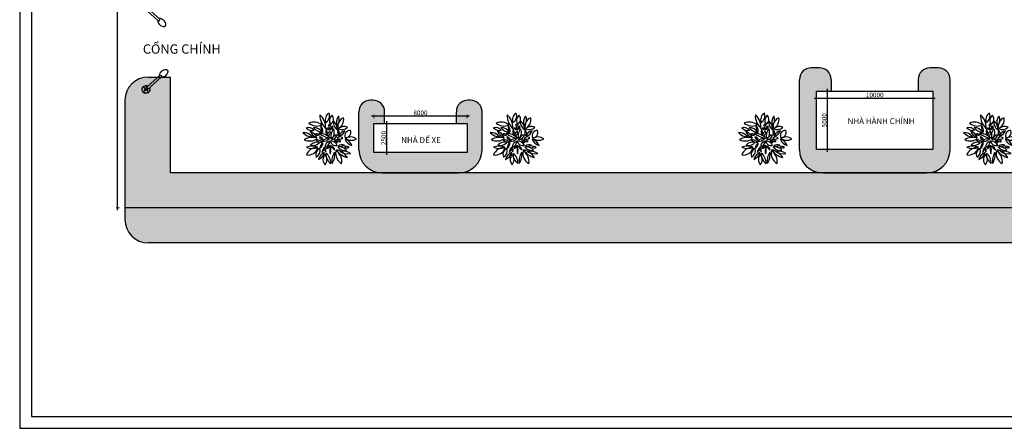
# Model space of a CAD drawing. Units: inches. Extents: x 343977 to 731072, y -633063 to 113272.
# Drawn here: x 343977 to 428512, y -633063 to -597985 of the extents above; entities that cross this region are included whole.
import ezdxf

# ---------------------------------------------------------------- set-up
doc = ezdxf.new("R2010")
doc.units = ezdxf.units.IN
doc.header["$LTSCALE"] = 80
doc.header["$MEASUREMENT"] = 0
for name, color, linetype in [('c-pipe', 40, 'Continuous'), ('CAY', 3, 'Continuous'), ('ct', 3, 'Continuous'), ('hatch', 8, 'Continuous'), ('K', 50, 'Continuous'), ('NOITHAT', 144, 'Continuous'), ('ong_chinh', 1, 'Continuous')]:
    doc.layers.add(name, color=color, linetype=linetype)
doc.styles.add('text-VnArialH2.5', font='txt', dxfattribs={"height": 400})
doc.dimstyles.new('GHI KICH THUOC', dxfattribs={"dimscale": 0, "dimtxt": 10000, "dimasz": 100, "dimexe": 100, "dimexo": 100, "dimgap": 60, "dimtad": 1, "dimdec": 0, "dimdsep": 46, "dimtxsty": 'text-VnArialH2.5', "dimblk": 'ARCHTICK', "dimcen": 200, "dimdle": 200, "dimclrd": 256, "dimclre": 256, "dimclrt": 210, "dimadec": 0, "dimazin": 0, "dimtfac": 1, "dimtdec": 0, "dimtmove": 0, "dimatfit": 3, "dimldrblk": 'ARCHTICK', "dimfxl": 200, "dimfxlon": 1, "dimtolj": 1, "dimlwe": 5, "dimarcsym": 0})

# ---------------------------------------------------------------- blocks, each defined once
blk = doc.blocks.new('d')
at = {"layer": 'ct'}
for points in [[(-0.66, -3.44), (-0.66, 2.4)], [(0, -3.44), (0, 2.4)]]:
    blk.add_lwpolyline(points, dxfattribs=at)
at = {"layer": 'ct', "color": 8}
for points in [[(-0.33, -3.44), (-0.33, -2.66)], [(-0.33, -3.44), (-1.11, -3.44)], [(-0.33, -3.44), (-0.33, -4.21)], [(-0.33, -3.44), (0.44, -3.44)]]:
    blk.add_lwpolyline(points, dxfattribs=at)
at = {"layer": 'ct'}
for points in [[(-0.66, -3.44, 0.22523), (0, -3.44, 242751869711.243286)], [(-0.66, -3.44, 0.653506), (0, -3.44, -1)]]:
    blk.add_lwpolyline(points, format="xyb", dxfattribs=at)
for centre, radius, start, end in [((-0.33, 2.4), 0.331, 0, 180), ((-0.33, -3.44), 1.18, 106.2988, 73.7012), ((-0.33, -3.44), 1.11, 107.3767, 72.6233), ((-0.33, -3.44), 0.331, 180, 0)]:
    blk.add_arc(centre, radius, start, end, dxfattribs=at)
blk.add_ellipse((-0.33, 3.66), major_axis=(0, 1.48), ratio=0.601335, start_param=3.522694, end_param=9.043676, dxfattribs=at)
blk = doc.blocks.new('A$C1FCC5D8F')
at = {"color": 116}
for centre, radius, start, end in [((1421, 2095), 694, 176.0096, 234.5768), ((275, 1618), 694, 356.0096, 49.186), ((1288, 1927), 333, 120.4086, 200.4312), ((808, 2098), 333, 300.4086, 20.4312), ((1404, 1894), 272, 124.6008, 217.4658), ((1034, 1953), 272, 304.6008, 37.4658), ((470, 1310), 521, 49.8506, 114.6719), ((588, 2181), 521, 229.8506, 294.6719), ((1267, 1683), 170, 161.8817, 249.7301), ((1047, 1576), 170, 341.8817, 69.7301), ((1786, 1846), 484, 175.2839, 229.9285), ((993, 1516), 484, 355.2839, 49.9285), ((1797, 1837), 365, 138.8969, 205.4069), ((1193, 1921), 365, 318.8969, 25.4069), ((1919, 1624), 430, 114.4303, 189.807), ((1318, 1942), 430, 294.4303, 9.807), ((423, 1739), 551, 219.7488, 267.8702), ((-20, 837), 551, 39.7488, 87.8702), ((215, 1238), 355, 42.1437, 101.6667), ((406, 1823), 355, 222.1437, 281.6667), ((773, 1614), 493, 201.3015, 248.66), ((135, 976), 493, 21.3015, 68.66), ((444, 1136), 463, 32.8184, 88.3343), ((846, 1850), 463, 212.8184, 268.3343), ((598, 1162), 166, 47.3873, 115.7476), ((638, 1434), 166, 227.3873, 295.7476), ((639, 561), 794, 46.9394, 85.8583), ((1239, 1933), 794, 226.9394, 265.8583), ((1168, 1624), 400, 172.8778, 216.4562), ((457, 1428), 400, 354.4977, 38.0761), ((1186, 1425), 211, 158.2119, 216.9673), ((822, 1376), 211, 338.2119, 36.9673), ((1031, 1334), 231, 47.1077, 93.2701), ((1175, 1734), 231, 227.1077, 273.2701), ((1199, 1283), 148, 102.1635, 198.3798), ((1027, 1381), 148, 282.1635, 18.3798), ((1639, 1234), 442, 136.6356, 199.4278), ((901, 1390), 442, 316.6356, 19.4278), ((1369, 1568), 140, 131.0823, 198.427), ((1144, 1630), 140, 311.0823, 18.427), ((1210, 1339), 264, 276.3902, 348.0722), ((1502, 1023), 264, 97.3883, 169.0703), ((1754, 1394), 269, 159.261, 223.9723), ((1304, 1308), 269, 337.7122, 42.4235), ((1666, 1872), 363, 245.4893, 312.7752), ((1765, 1274), 363, 66.1459, 133.4318), ((1853, 1148), 311, 99.3324, 162.1699), ((1506, 1551), 311, 279.3324, 342.1699), ((2023, 1246), 223, 86.9965, 202.2058), ((1828, 1385), 223, 266.9965, 22.2058), ((380, 602), 566, 66.2552, 125.0335), ((288, 1582), 566, 245.6693, 304.4476), ((612, 569), 393, 75.5726, 136.3385), ((426, 1221), 393, 255.5726, 316.3385), ((604, 747), 315, 43.3367, 98.0592), ((789, 1275), 315, 223.3367, 278.0592), ((858, 1216), 150, 190.523, 270.8605), ((712, 1038), 150, 10.523, 90.8605), ((1022, 705), 292, 125.3547, 180.2444), ((562, 942), 292, 305.3547, 0.2444), ((1072, 798), 320, 80.1717, 138.3136), ((888, 1327), 320, 260.1717, 318.3136), ((869, 1025), 285, 280.5964, 357.2862), ((1229, 736), 285, 105.0917, 181.7816), ((1197, 728), 286, 18.7265, 98.5819), ((1425, 1103), 286, 198.7265, 278.5819), ((1331, 932), 137, 4.751, 78.4779), ((1495, 1077), 137, 184.751, 258.4779), ((1478, 882), 183, 36.6262, 104.0418), ((1581, 1168), 183, 216.6262, 284.0418), ((1596, 1005), 186, 53.2772, 136.2565), ((1572, 1283), 186, 233.2772, 316.2565), ((1685, 572), 284, 71.397, 126.5601), ((2045, 752), 437, 54.1936, 122.622), ((1694, 685), 424, 18.5093, 74.2466), ((2211, 1228), 424, 198.5093, 254.2466), ((2079, 1484), 437, 232.0955, 300.5238), ((393, 129), 664, 67.9577, 112.0423), ((393, 1360), 664, 247.9577, 292.0423), ((578, 271), 458, 81.9405, 161.3964), ((208, 870), 458, 261.9405, 341.3964), ((848, 432), 302, 118.5878, 201.4707), ((432, 591), 302, 296.5049, 19.3878), ((502, 639), 443, 291.2499, 344.3738), ((1089, 106), 443, 111.2499, 164.3738), ((1154, 487), 343, 133.9894, 174.6599), ((581, 773), 343, 312.3809, 353.0513), ((1175, 215), 317, 137.2817, 222.7183), ((810, 593), 171, 346.6712, 51.5788), ((1092, 680), 171, 162.6051, 227.5126), ((709, 215), 317, 317.2817, 42.7183), ((1490, 463), 508, 176.7146, 233.4855), ((681, 84), 508, 356.7146, 53.4855), ((1220, 588), 236, 100.7404, 152.602), ((976, 931), 236, 278.3028, 330.1644), ((1719, 610), 568, 159.0434, 194.094), ((629, 653), 568, 341.3279, 16.3785), ((1490, 908), 291, 199.0975, 246.0922), ((1097, 547), 291, 19.0975, 66.0922), ((1916, 167), 676, 146.5506, 189.6063), ((686, 427), 676, 326.5506, 9.6063), ((1924, 499), 523, 169.9797, 239.5558), ((1145, 141), 523, 349.7437, 59.3198), ((2089, 1093), 806, 214.8518, 256.8329), ((1234, -140), 806, 33.7346, 75.7157), ((1567, 390), 376, 37.9495, 102.0596), ((1785, 990), 376, 217.9495, 282.0596), ((1606, 1068), 284, 251.397, 306.5601), ((1700, -65), 642, 57.8807, 99.8189), ((1932, 1111), 642, 237.8807, 279.8189), ((1838, 602), 192, 42.1798, 106.9561), ((1924, 914), 192, 222.1798, 286.9561)]:
    blk.add_arc(centre, radius, start, end, dxfattribs=at)
blk = doc.blocks.new('_ARCHTICK')
at = {"color": 0, "linetype": 'ByBlock', "const_width": 0.15}
blk.add_lwpolyline([(-0.5, -0.5), (0.5, 0.5)], dxfattribs=at)
blk = doc.blocks.new('*D618')
at = {"layer": 'Defpoints', "color": 0, "ltscale": 500}
for p in [(353015, -549407), (352356, -614143), (353015, -614143)]:
    blk.add_point(p, dxfattribs=at)
at = {"layer": 'hatch', "lineweight": 5, "ltscale": 500}
for p, q in [((352556, -549407), (352256, -549407)), ((352556, -614143), (352256, -614143))]:
    blk.add_line(p, q, dxfattribs=at)
at = {"layer": 'hatch', "lineweight": -2, "ltscale": 500}
blk.add_line((352356, -549207), (352356, -614343), dxfattribs=at)
at = {"layer": 'hatch', "lineweight": -2, "ltscale": 500, "xscale": 100, "yscale": 100, "zscale": 100}
for p, rotation in [((352356, -549407), 90), ((352356, -614143), 270)]:
    blk.add_blockref('_ARCHTICK', p, dxfattribs=dict(at, rotation=rotation))
at = {"layer": 'hatch', "color": 210, "ltscale": 500, "insert": (351990, -581775), "char_height": 400, "attachment_point": 5, "rotation": 90, "style": 'text-VnArialH2.5'}
blk.add_mtext('\\A1;{\\H1.5x;65000}', dxfattribs=at)
blk = doc.blocks.new('*D626')
at = {"layer": 'Defpoints', "color": 0, "ltscale": 500}
for p in [(374387, -606889), (375491, -606889), (374387, -609389)]:
    blk.add_point(p, dxfattribs=at)
at = {"layer": 'hatch', "lineweight": 5, "ltscale": 500}
for p, q in [((375291, -606889), (375591, -606889)), ((375291, -609389), (375591, -609389))]:
    blk.add_line(p, q, dxfattribs=at)
at = {"layer": 'hatch', "lineweight": -2, "ltscale": 500}
blk.add_line((375491, -609589), (375491, -606689), dxfattribs=at)
at = {"layer": 'hatch', "lineweight": -2, "ltscale": 500, "xscale": 100, "yscale": 100, "zscale": 100}
for p, rotation in [((375491, -606889), 90), ((375491, -609389), 270)]:
    blk.add_blockref('_ARCHTICK', p, dxfattribs=dict(at, rotation=rotation))
at = {"layer": 'hatch', "color": 210, "ltscale": 500, "insert": (375227, -608139), "char_height": 400, "attachment_point": 5, "rotation": 90, "style": 'text-VnArialH2.5'}
blk.add_mtext('\\A1;2500', dxfattribs=at)
blk = doc.blocks.new('*D627')
at = {"layer": 'Defpoints', "color": 0, "ltscale": 500}
for p in [(374387, -606889), (382387, -606244), (382387, -606889)]:
    blk.add_point(p, dxfattribs=at)
at = {"layer": 'hatch', "lineweight": -2, "ltscale": 500}
blk.add_line((374187, -606244), (382587, -606244), dxfattribs=at)
at = {"layer": 'hatch', "lineweight": 5, "ltscale": 500}
for p, q in [((374387, -606444), (374387, -606144)), ((382387, -606444), (382387, -606144))]:
    blk.add_line(p, q, dxfattribs=at)
at = {"layer": 'hatch', "lineweight": -2, "ltscale": 500, "xscale": 100, "yscale": 100, "zscale": 100, "rotation": 180}
blk.add_blockref('_ARCHTICK', (374387, -606244), dxfattribs=at)
at = {"layer": 'hatch', "lineweight": -2, "ltscale": 500, "xscale": 100, "yscale": 100, "zscale": 100}
blk.add_blockref('_ARCHTICK', (382387, -606244), dxfattribs=at)
at = {"layer": 'hatch', "color": 210, "ltscale": 500, "insert": (378387, -605979), "char_height": 400, "attachment_point": 5, "style": 'text-VnArialH2.5'}
blk.add_mtext('\\A1;8000', dxfattribs=at)
blk = doc.blocks.new('*D628')
at = {"layer": 'Defpoints', "color": 0, "ltscale": 500}
for p in [(412388, -604115), (413327, -604115), (412388, -609115)]:
    blk.add_point(p, dxfattribs=at)
at = {"layer": 'hatch', "lineweight": 5, "ltscale": 500}
for p, q in [((413127, -604115), (413427, -604115)), ((413127, -609115), (413427, -609115))]:
    blk.add_line(p, q, dxfattribs=at)
at = {"layer": 'hatch', "lineweight": -2, "ltscale": 500}
blk.add_line((413327, -609315), (413327, -603915), dxfattribs=at)
at = {"layer": 'hatch', "lineweight": -2, "ltscale": 500, "xscale": 100, "yscale": 100, "zscale": 100}
for p, rotation in [((413327, -604115), 90), ((413327, -609115), 270)]:
    blk.add_blockref('_ARCHTICK', p, dxfattribs=dict(at, rotation=rotation))
at = {"layer": 'hatch', "color": 210, "ltscale": 500, "insert": (413063, -606615), "char_height": 400, "attachment_point": 5, "rotation": 90, "style": 'text-VnArialH2.5'}
blk.add_mtext('\\A1;5000', dxfattribs=at)
blk = doc.blocks.new('*D629')
at = {"layer": 'Defpoints', "color": 0, "ltscale": 500}
for p in [(412388, -604115), (422388, -604115), (422388, -604713)]:
    blk.add_point(p, dxfattribs=at)
at = {"layer": 'hatch', "lineweight": -2, "ltscale": 500}
blk.add_line((412188, -604713), (422588, -604713), dxfattribs=at)
at = {"layer": 'hatch', "lineweight": 5, "ltscale": 500}
for p, q in [((412388, -604513), (412388, -604813)), ((422388, -604513), (422388, -604813))]:
    blk.add_line(p, q, dxfattribs=at)
at = {"layer": 'hatch', "lineweight": -2, "ltscale": 500, "xscale": 100, "yscale": 100, "zscale": 100, "rotation": 180}
blk.add_blockref('_ARCHTICK', (412388, -604713), dxfattribs=at)
at = {"layer": 'hatch', "lineweight": -2, "ltscale": 500, "xscale": 100, "yscale": 100, "zscale": 100}
blk.add_blockref('_ARCHTICK', (422388, -604713), dxfattribs=at)
at = {"layer": 'hatch', "color": 210, "ltscale": 500, "insert": (417388, -604448), "char_height": 400, "attachment_point": 5, "style": 'text-VnArialH2.5'}
blk.add_mtext('\\A1;10000', dxfattribs=at)

msp = doc.modelspace()

# ---------------------------------------------------------------- hatches: boundary and pattern name
at = {"layer": 'CAY', "ltscale": 500}
h = msp.add_hatch(dxfattribs=at)
h.set_pattern_fill('ANGLE', color=256, scale=2000, style=0)
h.set_pattern_definition([(0, (0, 0), (0, 550), [400, -150]), (90, (0, 0), (-550, 3e-14), [400, -150])])
h.paths.add_polyline_path([(463386.9, -549406.6), (463386.9, -614143.4), (353015.5, -614143.4), (353015.5, -615143.4, 0.4142136), (355015.5, -617143.4), (464386.9, -617143.4, 0.4142136), (466386.9, -615143.4), (466386.9, -548406.6, 0.4142136), (464386.9, -546406.6), (355015.5, -546406.6, 0.4142136), (353015.5, -548406.6), (353015.5, -549406.6)])
at = {"layer": 'K', "ltscale": 500}
h = msp.add_hatch(dxfattribs=at)
h.set_pattern_fill('GRASS', color=256, scale=500, style=0)
h.paths.add_polyline_path([(463386.9, -549406.6), (353015.5, -549406.6), (353015.5, -550406.6, 0.4142136), (355015.5, -552406.6), (446544.4, -552406.6, -0.4142136), (451544.4, -557406.6), (451544.4, -577381.6), (452886.9, -577381.6), (452886.9, -575156.6), (452886.9, -570156.6), (460386.9, -570156.6), (460386.9, -575156.6), (460386.9, -585156.6), (460386.9, -590156.6), (452886.9, -590156.6), (452886.9, -585156.6), (452886.9, -582931.6), (451544.4, -582931.6), (451544.4, -606143.4, -0.4142136), (446544.4, -611143.4), (356916.1, -611143.4), (356916.1, -602906.6), (355015.5, -602906.6, 0.4142136), (353015.5, -604906.6), (353015.5, -614143.4), (463386.9, -614143.4)])
h.paths.add_polyline_path([(457636.9, -566156.6), (457636.9, -568156.6), (455636.9, -568156.6), (455636.9, -566156.6)], flags=16)
h.paths.add_polyline_path([(457673.5, -592156.6), (457673.5, -594156.6), (455673.5, -594156.6), (455673.5, -592156.6)], flags=16)
h.paths.add_polyline_path([(451544.4, -582681.6), (452886.9, -582681.6), (452886.9, -577631.6), (451544.4, -577631.6)], flags=17)
h.paths.add_polyline_path([(455927.5, -566827.2), (457404.8, -566827.2), (457404.8, -567589.5), (455927.5, -567589.5)], flags=8)
h.paths.add_polyline_path([(455713.8, -592555.6), (457629.4, -592555.6), (457629.4, -593607.9), (455713.8, -593607.9)], flags=8)
h = msp.add_hatch(dxfattribs=at)
h.set_pattern_fill('GRASS', color=256, scale=500, style=0)
h.paths.add_polyline_path([(407869.2, -569262.7, 0.4142136), (409869.2, -567262.7), (409869.2, -563406.6, 0.4142136), (408869.2, -562406.6), (408441.8, -562406.6, 0.4142136), (407441.8, -563406.6), (407441.8, -564406.6), (408386.7, -564406.6), (408386.7, -567906.6), (403386.7, -567906.6), (398386.7, -567906.6), (398386.7, -564406.6), (399331.5, -564406.6), (399331.5, -563406.6, 0.4142136), (398331.5, -562406.6), (397904.2, -562406.6, 0.4142136), (396904.2, -563406.6), (396904.2, -567262.7, 0.4142136), (398904.2, -569262.7)])
h.paths.add_polyline_path([(412388.3, -609115.1), (412388.3, -604115.1), (413651.4, -604115.1), (413651.4, -603115.1, 0.4142136), (412651.4, -602115.1), (411925, -602115.1, 0.4142136), (410925, -603115.1), (410925, -609143.4, 0.4142136), (412925, -611143.4), (421851.6, -611143.4, 0.4142136), (423851.6, -609143.4), (423851.6, -603115.1, 0.4142136), (422851.6, -602115.1), (422125.2, -602115.1, 0.4142136), (421125.2, -603115.1), (421125.2, -604115.1), (422388.3, -604115.1), (422388.3, -609115.1)])
h.paths.add_polyline_path([(374386.7, -609389.2), (374386.7, -606889.2), (375307.3, -606889.2), (375307.3, -605889.2, 0.4142136), (374307.3, -604889.2), (374098.9, -604889.2, 0.4142136), (373098.9, -605889.2), (373098.9, -609143.4, 0.4142136), (375098.9, -611143.4), (381674.4, -611143.4, 0.4142136), (383674.4, -609143.4), (383674.4, -605889.2, 0.4142136), (382674.4, -604889.2), (382466.1, -604889.2, 0.4142136), (381466.1, -605889.2), (381466.1, -606889.2), (382386.7, -606889.2), (382386.7, -609389.2)])

# ---------------------------------------------------------------- linework, layer by layer
at = {"layer": 'CAY', "ltscale": 500}
for p, q in [((412651.4, -602115.1), (411925, -602115.1)), ((422851.6, -602115.1), (422125.2, -602115.1)), ((355015.5, -602906.6), (356916.1, -602906.6)), ((356916.1, -611143.4), (356916.1, -602906.6)), ((410925, -609143.4), (410925, -603115.1)), ((413651.4, -603115.1), (413651.4, -604115.1)), ((421125.2, -603115.1), (421125.2, -604115.1)), ((423851.6, -609143.4), (423851.6, -603115.1)), ((353015.5, -604906.6), (353015.5, -615143.4)), ((374307.3, -604889.2), (374098.9, -604889.2)), ((382674.4, -604889.2), (382466.1, -604889.2)), ((373098.9, -609143.4), (373098.9, -605889.2)), ((375307.3, -606889.2), (375307.3, -605889.2)), ((381466.1, -606889.2), (381466.1, -605889.2)), ((383674.4, -609143.4), (383674.4, -605889.2)), ((446544.4, -611143.4), (356916.1, -611143.4)), ((375098.9, -611143.4), (381674.4, -611143.4)), ((412925, -611143.4), (421851.6, -611143.4)), ((463386.9, -614143.4), (353015.5, -614143.4)), ((464386.9, -617143.4), (355015.5, -617143.4))]:
    msp.add_line(p, q, dxfattribs=at)
for points in [[(343977.4, -633062.6), (492477.4, -633062.6), (492477.4, -528062.6), (343977.4, -528062.6)], [(344977.4, -632062.6), (491477.4, -632062.6), (491477.4, -529062.6), (344977.4, -529062.6)]]:
    msp.add_lwpolyline(points, close=True, dxfattribs=at)
for centre, radius, start, end in [((411925, -603115.1), 1000, 90, 180), ((412651.4, -603115.1), 1000, 0, 90), ((422125.2, -603115.1), 1000, 90, 180), ((422851.6, -603115.1), 1000, 0, 90), ((355015.5, -604906.6), 2000, 90, 180), ((374098.9, -605889.2), 1000, 90, 180), ((374307.3, -605889.2), 1000, 0, 90), ((382466.1, -605889.2), 1000, 90, 180), ((382674.4, -605889.2), 1000, 0, 90), ((375098.9, -609143.4), 2000, 180, 270), ((381674.4, -609143.4), 2000, 270, 0), ((412925, -609143.4), 2000, 180, 270), ((421851.6, -609143.4), 2000, 270, 0), ((355015.5, -615143.4), 2000, 180, 270)]:
    msp.add_arc(centre, radius, start, end, dxfattribs=at)
at = {"layer": 'ong_chinh', "ltscale": 500}
for points in [[(412388.3, -604115.1), (422388.3, -604115.1), (422388.3, -609115.1), (412388.3, -609115.1)], [(374386.7, -606889.2), (382386.7, -606889.2), (382386.7, -609389.2), (374386.7, -609389.2)]]:
    msp.add_lwpolyline(points, close=True, dxfattribs=at)

# ---------------------------------------------------------------- block references
at = {"layer": 'c-pipe', "yscale": 288.0000000001164, "zscale": 288}
for p, xscale, rotation in [((355337.9, -597591.2), 288.0000000090714, 227.6692393176841), ((355493.4, -603237.2), -288.0000000090714, 312.3307606823159)]:
    msp.add_blockref('d', p, dxfattribs=dict(at, xscale=xscale, rotation=rotation))
at = {"layer": 'NOITHAT', "xscale": 2, "yscale": 2, "zscale": 2}
for p in [(368300.7, -610430.8), (384372.1, -610430.8), (405679.4, -610430.8), (425006.6, -610430.8)]:
    msp.add_blockref('A$C1FCC5D8F', p, dxfattribs=at)

# ---------------------------------------------------------------- texts
at = {"layer": 'hatch', "color": 2, "ltscale": 50}
for s, insert, char_height, width, attachment_point in [('{\\fVerdana|b1|i0|c0|p34;CỔNG CHÍNH}', (357894.9, -600103.2), 800, 9462.837, 2), ('{\\fVerdana|b1|i0|c0|p34;NHÀ HÀNH CHÍNH}', (417929.3, -606941.5), 500, 8081.201, 8), ('{\\fVerdana|b1|i0|c0|p34;NHÀ ĐỂ XE}', (378430.7, -608568.3), 500, 5619.31, 8)]:
    msp.add_mtext(s, dxfattribs=dict(at, insert=insert, char_height=char_height, width=width, attachment_point=attachment_point))

# ---------------------------------------------------------------- dimensions: what is measured, and where the dimension line sits
at = {"layer": 'hatch', "ltscale": 500}
dim = msp.add_linear_dim(base=(352355.9, -614143.4), p1=(353015.5, -549406.6), p2=(353015.5, -614143.4), angle=90, text='{\\H1.5x;65000}', dimstyle='GHI KICH THUOC', override={"dimscale": 1}, dxfattribs=at)
dim.commit()
dim.dimension.update_dxf_attribs({"geometry": '*D618', "text_midpoint": (351989.5, -581775)})
for base, p1, p2, picture, middle in [((422388.3, -604712.6), (412388.3, -604115.1), (422388.3, -604115.1), '*D629', (417388.3, -604448.4)), ((382386.7, -606243.6), (374386.7, -606889.2), (382386.7, -606889.2), '*D627', (378386.7, -605979.3))]:
    dim = msp.add_linear_dim(base=base, p1=p1, p2=p2, dimstyle='GHI KICH THUOC', override={"dimscale": 1}, dxfattribs=at)
    dim.commit()
    dim.dimension.update_dxf_attribs({"geometry": picture, "text_midpoint": middle})
for base, p1, p2, angle, picture, middle in [((413326.9, -604115.1), (412388.3, -609115.1), (412388.3, -604115.1), 90, '*D628', (413062.7, -606615.1)), ((375491.3, -606889.2), (374386.7, -609389.2), (374386.7, -606889.2), 270, '*D626', (375227.1, -608139.2))]:
    dim = msp.add_linear_dim(base=base, p1=p1, p2=p2, angle=angle, dimstyle='GHI KICH THUOC', override={"dimscale": 1}, dxfattribs=at)
    dim.commit()
    dim.dimension.update_dxf_attribs({"geometry": picture, "text_midpoint": middle})

doc.saveas('drawing.dxf')
